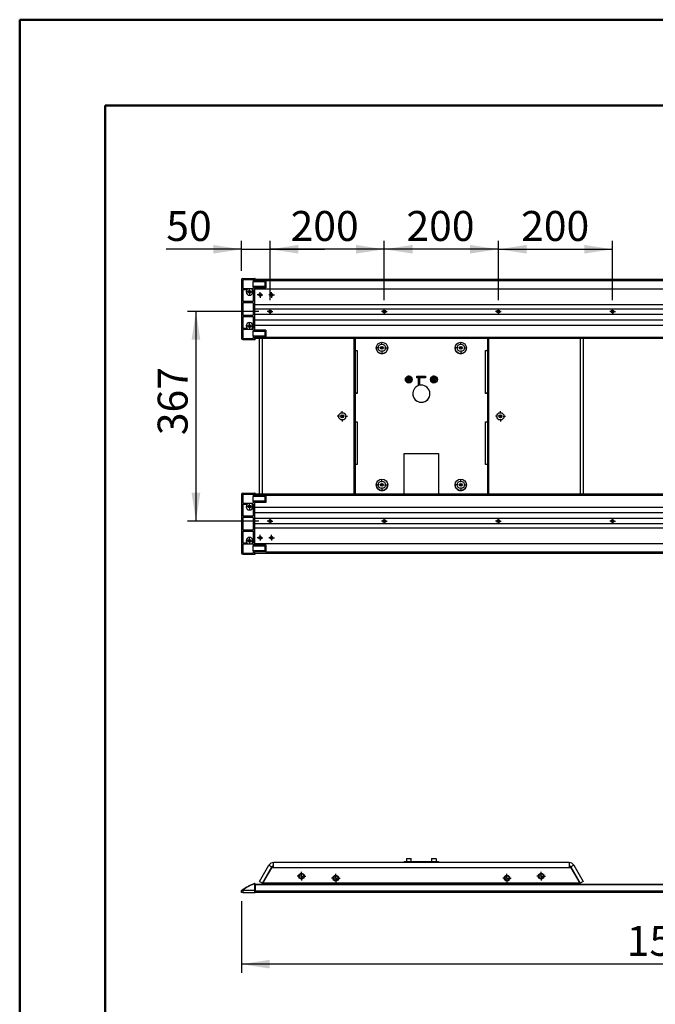
# Model space of a CAD drawing. Units: millimetres. Extents: x 0 to 297, y 0 to 210.
# Drawn here: x 0 to 74, y 95 to 210 of the extents above; entities that cross this region are included whole.
import ezdxf

# ---------------------------------------------------------------- set-up
doc = ezdxf.new("R2010")
doc.units = ezdxf.units.MM
doc.linetypes.add('SLD-Solid', pattern=[0])
doc.layers.add('DEFAULT', color=179, linetype='SLD-Solid')
doc.styles.add('SLDTEXTSTYLE2', font='GOTHIC.TTF', dxfattribs={"width": 0.913})
doc.dimstyles.new('SLDDIMSTYLE0', dxfattribs={"dimtxt": 3.5, "dimasz": 3.302, "dimexe": 0, "dimexo": 0.0625, "dimgap": 0.875, "dimtad": 1, "dimdec": 0, "dimlfac": 15, "dimrnd": 1e-09, "dimzin": 12, "dimdsep": 46, "dimtxsty": 'SLDTEXTSTYLE2', "dimsah": 1, "dimcen": 0.09, "dimadec": 0, "dimazin": 3, "dimtfac": 1, "dimtdec": 0, "dimtofl": 0, "dimtmove": 0, "dimatfit": 3, "dimfxl": 0, "dimfrac": 2, "dimtolj": 1, "dimtzin": 12, "dimarcsym": 0})
doc.dimstyles.new('SLDDIMSTYLE1', dxfattribs={"dimtxt": 3.5, "dimasz": 3.302, "dimexe": 0, "dimexo": 0.0625, "dimgap": 0.875, "dimtad": 1, "dimdec": 0, "dimlfac": 15, "dimrnd": 1e-09, "dimzin": 12, "dimdsep": 46, "dimtxsty": 'SLDTEXTSTYLE2', "dimsah": 1, "dimcen": 0.09, "dimadec": 0, "dimazin": 3, "dimtfac": 1, "dimtdec": 0, "dimtmove": 0, "dimatfit": 0, "dimfxl": 0, "dimfrac": 2, "dimtolj": 1, "dimtzin": 12, "dimarcsym": 0})

# ---------------------------------------------------------------- blocks, each defined once
blk = doc.blocks.new('_D_4')
at = {"layer": 'DEFAULT'}
for p, q in [((25.91, 107.11), (25.91, 98.75)), ((125.91, 107.11), (125.91, 98.75)), ((125.91, 99.75), (25.91, 99.75))]:
    blk.add_line(p, q, dxfattribs=at)
for points in [[(25.91, 99.75), (29.21, 99.24), (29.21, 100.26)], [(125.91, 99.75), (122.61, 100.26), (122.61, 99.24)]]:
    blk.add_solid(points, dxfattribs=at)
at = {"layer": 'DEFAULT', "insert": (70.91, 104.22), "char_height": 3.5, "attachment_point": 1, "style": 'SLDTEXTSTYLE2'}
blk.add_mtext('1500', dxfattribs=at)
blk = doc.blocks.new('SW_CENTERMARKSYMBOL_40')
at = {"layer": 'DEFAULT', "color": 0}
for p, q in [((-0.33, 0), (-0.5, 0)), ((0, 0), (-0.17, 0)), ((0, 0.33), (0, 0.5)), ((0, 0), (0, 0.17)), ((0, 0), (0, -0.17)), ((0, 0), (0.17, 0)), ((0.33, 0), (0.5, 0)), ((0, -0.33), (0, -0.5))]:
    blk.add_line(p, q, dxfattribs=at)
blk = doc.blocks.new('SW_CENTERMARKSYMBOL_41')
at = {"layer": 'DEFAULT', "color": 0}
for p, q in [((-0.33, 0), (-0.5, 0)), ((0, 0), (-0.17, 0)), ((0, 0.33), (0, 0.5)), ((0, 0), (0, 0.17)), ((0, 0), (0, -0.17)), ((0, 0), (0.17, 0)), ((0.33, 0), (0.5, 0)), ((0, -0.33), (0, -0.5))]:
    blk.add_line(p, q, dxfattribs=at)
blk = doc.blocks.new('SW_CENTERMARKSYMBOL_42')
at = {"layer": 'DEFAULT', "color": 0}
for p, q in [((-0.33, 0), (-0.5, 0)), ((0, 0), (-0.17, 0)), ((0, 0.33), (0, 0.5)), ((0, 0), (0, 0.17)), ((0, 0), (0, -0.17)), ((0, 0), (0.17, 0)), ((0.33, 0), (0.5, 0)), ((0, -0.33), (0, -0.5))]:
    blk.add_line(p, q, dxfattribs=at)
blk = doc.blocks.new('SW_CENTERMARKSYMBOL_43')
at = {"layer": 'DEFAULT', "color": 0}
for p, q in [((-0.33, 0), (-0.5, 0)), ((0, 0), (-0.17, 0)), ((0, 0.33), (0, 0.5)), ((0, 0), (0, 0.17)), ((0, 0), (0, -0.17)), ((0, 0), (0.17, 0)), ((0.33, 0), (0.5, 0)), ((0, -0.33), (0, -0.5))]:
    blk.add_line(p, q, dxfattribs=at)
blk = doc.blocks.new('_D_8')
at = {"layer": 'DEFAULT'}
for p, q in [((25.91, 180.67), (25.91, 184.2)), ((29.25, 177.27), (29.25, 184.2)), ((25.91, 183.2), (17.12, 183.2)), ((25.91, 183.2), (29.25, 183.2)), ((29.25, 183.2), (35.6, 183.2))]:
    blk.add_line(p, q, dxfattribs=at)
for points in [[(25.91, 183.2), (22.61, 183.71), (22.61, 182.7)], [(29.25, 183.2), (32.55, 182.7), (32.55, 183.71)]]:
    blk.add_solid(points, dxfattribs=at)
at = {"layer": 'DEFAULT', "insert": (17.12, 187.67), "char_height": 3.5, "attachment_point": 1, "style": 'SLDTEXTSTYLE2'}
blk.add_mtext('50', dxfattribs=at)
blk = doc.blocks.new('_D_9')
at = {"layer": 'DEFAULT'}
for p, q in [((29.25, 177.27), (29.25, 184.2)), ((42.58, 177.27), (42.58, 184.2)), ((42.58, 183.2), (29.25, 183.2))]:
    blk.add_line(p, q, dxfattribs=at)
for points in [[(29.25, 183.2), (32.55, 182.7), (32.55, 183.71)], [(42.58, 183.2), (39.28, 183.71), (39.28, 182.7)]]:
    blk.add_solid(points, dxfattribs=at)
at = {"layer": 'DEFAULT', "insert": (31.64, 187.67), "char_height": 3.5, "attachment_point": 1, "style": 'SLDTEXTSTYLE2'}
blk.add_mtext('200', dxfattribs=at)
blk = doc.blocks.new('_D_10')
at = {"layer": 'DEFAULT'}
for p, q in [((42.58, 177.27), (42.58, 184.2)), ((55.91, 177.27), (55.91, 184.2)), ((55.91, 183.2), (42.58, 183.2))]:
    blk.add_line(p, q, dxfattribs=at)
for points in [[(42.58, 183.2), (45.88, 182.7), (45.88, 183.71)], [(55.91, 183.2), (52.61, 183.71), (52.61, 182.7)]]:
    blk.add_solid(points, dxfattribs=at)
at = {"layer": 'DEFAULT', "insert": (45.17, 187.67), "char_height": 3.5, "attachment_point": 1, "style": 'SLDTEXTSTYLE2'}
blk.add_mtext('200', dxfattribs=at)
blk = doc.blocks.new('_D_13')
at = {"layer": 'DEFAULT'}
for p, q in [((55.91, 177.27), (55.91, 184.2)), ((69.25, 177.27), (69.25, 184.2)), ((55.91, 183.2), (69.25, 183.2))]:
    blk.add_line(p, q, dxfattribs=at)
for points in [[(55.91, 183.2), (59.21, 182.7), (59.21, 183.71)], [(69.25, 183.2), (65.94, 183.71), (65.94, 182.7)]]:
    blk.add_solid(points, dxfattribs=at)
at = {"layer": 'DEFAULT', "insert": (58.57, 187.67), "char_height": 3.5, "attachment_point": 1, "style": 'SLDTEXTSTYLE2'}
blk.add_mtext('200', dxfattribs=at)
blk = doc.blocks.new('_D_14')
at = {"layer": 'DEFAULT'}
for p, q in [((27.91, 175.93), (19.58, 175.93)), ((20.58, 175.93), (20.58, 151.47)), ((27.91, 151.47), (19.58, 151.47))]:
    blk.add_line(p, q, dxfattribs=at)
for points in [[(20.58, 175.93), (20.07, 172.63), (21.09, 172.63)], [(20.58, 151.47), (21.09, 154.77), (20.07, 154.77)]]:
    blk.add_solid(points, dxfattribs=at)
at = {"layer": 'DEFAULT', "insert": (16.11, 161.5), "char_height": 3.5, "attachment_point": 1, "rotation": 90, "style": 'SLDTEXTSTYLE2'}
blk.add_mtext('367', dxfattribs=at)
blk = doc.blocks.new('SW_CENTERMARKSYMBOL_44')
at = {"layer": 'DEFAULT', "color": 0}
for p, q in [((-0.33, 0), (-0.59, 0)), ((0, 0), (-0.17, 0)), ((0, 0.33), (0, 0.59)), ((0, 0), (0, 0.17)), ((0, 0), (0, -0.17)), ((0, 0), (0.17, 0)), ((0.33, 0), (0.59, 0)), ((0, -0.33), (0, -0.59))]:
    blk.add_line(p, q, dxfattribs=at)
blk = doc.blocks.new('SW_CENTERMARKSYMBOL_45')
at = {"layer": 'DEFAULT', "color": 0}
for p, q in [((-0.17, 0), (-0.33, 0)), ((0, 0), (-0.17, 0)), ((0, 0.17), (0, 0.33)), ((0, 0), (0, 0.17)), ((0, 0), (0, -0.17)), ((0, 0), (0.17, 0)), ((0.17, 0), (0.33, 0)), ((0, -0.17), (0, -0.33))]:
    blk.add_line(p, q, dxfattribs=at)
blk = doc.blocks.new('SW_CENTERMARKSYMBOL_50')
at = {"layer": 'DEFAULT', "color": 0}
for p, q in [((-0.17, 0), (-0.33, 0)), ((0, 0), (-0.17, 0)), ((0, 0.17), (0, 0.33)), ((0, 0), (0, 0.17)), ((0, 0), (0, -0.17)), ((0, 0), (0.17, 0)), ((0.17, 0), (0.33, 0)), ((0, -0.17), (0, -0.33))]:
    blk.add_line(p, q, dxfattribs=at)
blk = doc.blocks.new('SW_CENTERMARKSYMBOL_51')
at = {"layer": 'DEFAULT', "color": 0}
for p, q in [((-0.17, 0), (-0.33, 0)), ((0, 0), (-0.17, 0)), ((0, 0.17), (0, 0.33)), ((0, 0), (0, 0.17)), ((0, 0), (0, -0.17)), ((0, 0), (0.17, 0)), ((0.17, 0), (0.33, 0)), ((0, -0.17), (0, -0.33))]:
    blk.add_line(p, q, dxfattribs=at)
blk = doc.blocks.new('SW_CENTERMARKSYMBOL_52')
at = {"layer": 'DEFAULT', "color": 0}
for p, q in [((-0.17, 0), (-0.33, 0)), ((0, 0), (-0.17, 0)), ((0, 0.17), (0, 0.33)), ((0, 0), (0, 0.17)), ((0, 0), (0, -0.17)), ((0, 0), (0.17, 0)), ((0.17, 0), (0.33, 0)), ((0, -0.17), (0, -0.33))]:
    blk.add_line(p, q, dxfattribs=at)
blk = doc.blocks.new('SW_CENTERMARKSYMBOL_53')
at = {"layer": 'DEFAULT', "color": 0}
for p, q in [((-0.17, 0), (-0.33, 0)), ((0, 0), (-0.17, 0)), ((0, 0.17), (0, 0.33)), ((0, 0), (0, 0.17)), ((0, 0), (0, -0.17)), ((0, 0), (0.17, 0)), ((0.17, 0), (0.33, 0)), ((0, -0.17), (0, -0.33))]:
    blk.add_line(p, q, dxfattribs=at)
blk = doc.blocks.new('SW_CENTERMARKSYMBOL_56')
at = {"layer": 'DEFAULT', "color": 0}
for p, q in [((-0.17, 0), (-0.33, 0)), ((0, 0), (-0.17, 0)), ((0, 0.17), (0, 0.33)), ((0, 0), (0, 0.17)), ((0, 0), (0, -0.17)), ((0, 0), (0.17, 0)), ((0.17, 0), (0.33, 0)), ((0, -0.17), (0, -0.33))]:
    blk.add_line(p, q, dxfattribs=at)
blk = doc.blocks.new('SW_CENTERMARKSYMBOL_57')
at = {"layer": 'DEFAULT', "color": 0}
for p, q in [((-0.33, 0), (-0.59, 0)), ((0, 0), (-0.17, 0)), ((0, 0.33), (0, 0.59)), ((0, 0), (0, 0.17)), ((0, 0), (0, -0.17)), ((0, 0), (0.17, 0)), ((0.33, 0), (0.59, 0)), ((0, -0.33), (0, -0.59))]:
    blk.add_line(p, q, dxfattribs=at)
blk = doc.blocks.new('SW_CENTERMARKSYMBOL_62')
at = {"layer": 'DEFAULT', "color": 0}
for p, q in [((-0.17, 0), (-0.33, 0)), ((0, 0), (-0.17, 0)), ((0, 0.17), (0, 0.33)), ((0, 0), (0, 0.17)), ((0, 0), (0, -0.17)), ((0, 0), (0.17, 0)), ((0.17, 0), (0.33, 0)), ((0, -0.17), (0, -0.33))]:
    blk.add_line(p, q, dxfattribs=at)
blk = doc.blocks.new('SW_CENTERMARKSYMBOL_63')
at = {"layer": 'DEFAULT', "color": 0}
for p, q in [((-0.17, 0), (-0.33, 0)), ((0, 0), (-0.17, 0)), ((0, 0.17), (0, 0.33)), ((0, 0), (0, 0.17)), ((0, 0), (0, -0.17)), ((0, 0), (0.17, 0)), ((0.17, 0), (0.33, 0)), ((0, -0.17), (0, -0.33))]:
    blk.add_line(p, q, dxfattribs=at)
blk = doc.blocks.new('SW_CENTERMARKSYMBOL_64')
at = {"layer": 'DEFAULT', "color": 0}
for p, q in [((-0.17, 0), (-0.33, 0)), ((0, 0), (-0.17, 0)), ((0, 0.17), (0, 0.33)), ((0, 0), (0, 0.17)), ((0, 0), (0, -0.17)), ((0, 0), (0.17, 0)), ((0.17, 0), (0.33, 0)), ((0, -0.17), (0, -0.33))]:
    blk.add_line(p, q, dxfattribs=at)
blk = doc.blocks.new('SW_CENTERMARKSYMBOL_65')
at = {"layer": 'DEFAULT', "color": 0}
for p, q in [((-0.17, 0), (-0.33, 0)), ((0, 0), (-0.17, 0)), ((0, 0.17), (0, 0.33)), ((0, 0), (0, 0.17)), ((0, 0), (0, -0.17)), ((0, 0), (0.17, 0)), ((0.17, 0), (0.33, 0)), ((0, -0.17), (0, -0.33))]:
    blk.add_line(p, q, dxfattribs=at)
blk = doc.blocks.new('SW_CENTERMARKSYMBOL_66')
at = {"layer": 'DEFAULT', "color": 0}
for p, q in [((-0.17, 0), (-0.33, 0)), ((0, 0), (-0.17, 0)), ((0, 0.17), (0, 0.33)), ((0, 0), (0, 0.17)), ((0, 0), (0, -0.17)), ((0, 0), (0.17, 0)), ((0.17, 0), (0.33, 0)), ((0, -0.17), (0, -0.33))]:
    blk.add_line(p, q, dxfattribs=at)
blk = doc.blocks.new('SW_CENTERMARKSYMBOL_67')
at = {"layer": 'DEFAULT', "color": 0}
for p, q in [((-0.17, 0), (-0.33, 0)), ((0, 0), (-0.17, 0)), ((0, 0.17), (0, 0.33)), ((0, 0), (0, 0.17)), ((0, 0), (0, -0.17)), ((0, 0), (0.17, 0)), ((0.17, 0), (0.33, 0)), ((0, -0.17), (0, -0.33))]:
    blk.add_line(p, q, dxfattribs=at)
blk = doc.blocks.new('SW_CENTERMARKSYMBOL_68')
at = {"layer": 'DEFAULT', "color": 0}
for p, q in [((-0.17, 0), (-0.33, 0)), ((0, 0), (-0.17, 0)), ((0, 0.17), (0, 0.33)), ((0, 0), (0, 0.17)), ((0, 0), (0, -0.17)), ((0, 0), (0.17, 0)), ((0.17, 0), (0.33, 0)), ((0, -0.17), (0, -0.33))]:
    blk.add_line(p, q, dxfattribs=at)
blk = doc.blocks.new('SW_CENTERMARKSYMBOL_72')
at = {"layer": 'DEFAULT', "color": 0}
for p, q in [((-0.33, 0), (-0.59, 0)), ((0, 0), (-0.17, 0)), ((0, 0.33), (0, 0.59)), ((0, 0), (0, 0.17)), ((0, 0), (0, -0.17)), ((0, 0), (0.17, 0)), ((0.33, 0), (0.59, 0)), ((0, -0.33), (0, -0.59))]:
    blk.add_line(p, q, dxfattribs=at)
blk = doc.blocks.new('SW_CENTERMARKSYMBOL_73')
at = {"layer": 'DEFAULT', "color": 0}
for p, q in [((-0.33, 0), (-0.45, 0)), ((0, 0), (-0.17, 0)), ((0, 0.33), (0, 0.45)), ((0, 0), (0, 0.17)), ((0, 0), (0, -0.17)), ((0, 0), (0.17, 0)), ((0.33, 0), (0.45, 0)), ((0, -0.33), (0, -0.45))]:
    blk.add_line(p, q, dxfattribs=at)
blk = doc.blocks.new('SW_CENTERMARKSYMBOL_74')
at = {"layer": 'DEFAULT', "color": 0}
for p, q in [((-0.33, 0), (-0.45, 0)), ((0, 0), (-0.17, 0)), ((0, 0.33), (0, 0.45)), ((0, 0), (0, 0.17)), ((0, 0), (0, -0.17)), ((0, 0), (0.17, 0)), ((0.33, 0), (0.45, 0)), ((0, -0.33), (0, -0.45))]:
    blk.add_line(p, q, dxfattribs=at)
blk = doc.blocks.new('SW_CENTERMARKSYMBOL_76')
at = {"layer": 'DEFAULT', "color": 0}
for p, q in [((-0.17, 0), (-0.33, 0)), ((0, 0), (-0.17, 0)), ((0, 0.17), (0, 0.33)), ((0, 0), (0, 0.17)), ((0, 0), (0, -0.17)), ((0, 0), (0.17, 0)), ((0.17, 0), (0.33, 0)), ((0, -0.17), (0, -0.33))]:
    blk.add_line(p, q, dxfattribs=at)
blk = doc.blocks.new('SW_CENTERMARKSYMBOL_79')
at = {"layer": 'DEFAULT', "color": 0}
for p, q in [((-0.33, 0), (-0.59, 0)), ((0, 0), (-0.17, 0)), ((0, 0.33), (0, 0.59)), ((0, 0), (0, 0.17)), ((0, 0), (0, -0.17)), ((0, 0), (0.17, 0)), ((0.33, 0), (0.59, 0)), ((0, -0.33), (0, -0.59))]:
    blk.add_line(p, q, dxfattribs=at)
blk = doc.blocks.new('SW_CENTERMARKSYMBOL_80')
at = {"layer": 'DEFAULT', "color": 0}
for p, q in [((-0.33, 0), (-0.59, 0)), ((0, 0), (-0.17, 0)), ((0, 0.33), (0, 0.59)), ((0, 0), (0, 0.17)), ((0, 0), (0, -0.17)), ((0, 0), (0.17, 0)), ((0.33, 0), (0.59, 0)), ((0, -0.33), (0, -0.59))]:
    blk.add_line(p, q, dxfattribs=at)
blk = doc.blocks.new('SW_CENTERMARKSYMBOL_81')
at = {"layer": 'DEFAULT', "color": 0}
for p, q in [((-0.17, 0), (-0.33, 0)), ((0, 0), (-0.17, 0)), ((0, 0.17), (0, 0.33)), ((0, 0), (0, 0.17)), ((0, 0), (0, -0.17)), ((0, 0), (0.17, 0)), ((0.17, 0), (0.33, 0)), ((0, -0.17), (0, -0.33))]:
    blk.add_line(p, q, dxfattribs=at)
blk = doc.blocks.new('SW_CENTERMARKSYMBOL_82')
at = {"layer": 'DEFAULT', "color": 0}
for p, q in [((-0.17, 0), (-0.33, 0)), ((0, 0), (-0.17, 0)), ((0, 0.17), (0, 0.33)), ((0, 0), (0, 0.17)), ((0, 0), (0, -0.17)), ((0, 0), (0.17, 0)), ((0.17, 0), (0.33, 0)), ((0, -0.17), (0, -0.33))]:
    blk.add_line(p, q, dxfattribs=at)
blk = doc.blocks.new('SW_CENTERMARKSYMBOL_83')
at = {"layer": 'DEFAULT', "color": 0}
for p, q in [((-0.33, 0), (-0.59, 0)), ((0, 0), (-0.17, 0)), ((0, 0.33), (0, 0.59)), ((0, 0), (0, 0.17)), ((0, 0), (0, -0.17)), ((0, 0), (0.17, 0)), ((0.33, 0), (0.59, 0)), ((0, -0.33), (0, -0.59))]:
    blk.add_line(p, q, dxfattribs=at)

msp = doc.modelspace()

# ---------------------------------------------------------------- linework, layer by layer
at = {"color": 7, "linetype": 'SLD-Solid', "lineweight": 50}
for p, q in [((-0.008281, 0.000046), (-0.008281, 210.000046)), ((-0.008281, 210.000046), (296.991719, 210.000046)), ((9.991719, 10.144022), (9.991719, 200.000046)), ((9.991719, 200.000046), (286.99213, 200.000046))]:
    msp.add_line(p, q, dxfattribs=at)
at = {"color": 7, "linetype": 'SLD-Solid', "lineweight": 25}
for p, q in [((25.912604, 179.666898), (25.912604, 172.800232)), ((26.045936, 179.800232), (27.479272, 179.800232)), ((26.045936, 179.666898), (27.279271, 179.666898)), ((26.045936, 179.666898), (26.045936, 178.633565)), ((27.279271, 179.666898), (27.279271, 179.400232)), ((28.612603, 179.400232), (27.279271, 179.400232)), ((27.279271, 178.852356), (27.279271, 179.400232)), ((27.412603, 179.706898), (27.412603, 179.533565)), ((27.479272, 179.706898), (27.412603, 179.706898)), ((27.412603, 179.700232), (124.412605, 179.700232)), ((27.412603, 179.666898), (27.412603, 179.566898)), ((28.745939, 179.533565), (27.412603, 179.533565)), ((27.512603, 179.766898), (27.512603, 179.740232)), ((27.512603, 179.740232), (27.512603, 179.700232)), ((28.612603, 179.400232), (28.612603, 178.833565)), ((123.079269, 179.533565), (28.745939, 179.533565)), ((28.745939, 179.533565), (28.745939, 178.700232)), ((26.045936, 178.633565), (27.279271, 178.633565)), ((26.045936, 178.500232), (26.045936, 177.100232)), ((26.045936, 178.500232), (26.547795, 178.500232)), ((27.14408, 178.500232), (27.279271, 178.500232)), ((28.612603, 178.852356), (27.279271, 178.852356)), ((27.279271, 178.833565), (27.279271, 178.852356)), ((28.612603, 178.833565), (27.279271, 178.833565)), ((27.279271, 178.833565), (27.279271, 178.633565)), ((27.279271, 178.500232), (27.279271, 177.100232)), ((28.745939, 178.700232), (27.412603, 178.700232)), ((27.412603, 178.700232), (27.412603, 173.766898)), ((27.412603, 178.566898), (124.412605, 178.566898)), ((27.412603, 178.533565), (27.412603, 176.733565)), ((27.279271, 177.100232), (26.045936, 177.100232)), ((27.279271, 176.966898), (26.045936, 176.966898)), ((26.045936, 176.966898), (26.045936, 175.500232)), ((27.279271, 176.966898), (27.279271, 175.500232)), ((124.412605, 176.700232), (27.412603, 176.700232)), ((27.412603, 176.266898), (124.412605, 176.266898)), ((27.412603, 176.233565), (27.412603, 175.633565)), ((29.100678, 176.015278), (29.391199, 176.015278)), ((29.145937, 176.066898), (29.345939, 176.066898)), ((42.47927, 176.066898), (42.679271, 176.066898)), ((55.812604, 176.066898), (56.012604, 176.066898)), ((69.145937, 176.066898), (69.345937, 176.066898)), ((26.045936, 175.500232), (27.279271, 175.500232)), ((26.045936, 175.366898), (27.279271, 175.366898)), ((26.045936, 175.366898), (26.045936, 173.966898)), ((27.279271, 175.366898), (27.279271, 173.966898)), ((124.412605, 175.600232), (27.412603, 175.600232)), ((27.412603, 174.966898), (124.412605, 174.966898)), ((27.412603, 174.933565), (27.412603, 174.333565)), ((29.345939, 175.800232), (29.145937, 175.800232)), ((42.679271, 175.800232), (42.47927, 175.800232)), ((56.012604, 175.800232), (55.812604, 175.800232)), ((69.345937, 175.800232), (69.145937, 175.800232)), ((26.547795, 173.966898), (26.045936, 173.966898)), ((27.279271, 173.833565), (26.045936, 173.833565)), ((26.045936, 173.833565), (26.045936, 172.800232)), ((27.279271, 173.966898), (27.14408, 173.966898)), ((27.279271, 173.833565), (27.279271, 173.633565)), ((28.612603, 173.633565), (27.279271, 173.633565)), ((27.279271, 173.614774), (27.279271, 173.633565)), ((28.612603, 173.614774), (27.279271, 173.614774)), ((27.279271, 173.066898), (27.279271, 173.614774)), ((124.412605, 174.300232), (27.412603, 174.300232)), ((28.745939, 173.766898), (27.412603, 173.766898)), ((28.612603, 173.633565), (28.612603, 173.066898)), ((28.745939, 173.766898), (28.745939, 172.933565)), ((26.045936, 172.800232), (27.279271, 172.800232)), ((26.045936, 172.666898), (27.479272, 172.666898)), ((27.279271, 173.066898), (27.279271, 172.800232)), ((28.612603, 173.066898), (27.279271, 173.066898)), ((28.745939, 172.933565), (27.412603, 172.933565)), ((27.412603, 172.933565), (27.412603, 172.760232)), ((27.412603, 172.900232), (27.412603, 172.800232)), ((124.412605, 172.766898), (27.412603, 172.766898)), ((27.412603, 172.760232), (27.479272, 172.760232)), ((27.512603, 172.766898), (27.512603, 172.726898)), ((27.512603, 172.726898), (27.512603, 172.700232)), ((28.006209, 154.633565), (28.006209, 172.766898)), ((28.352619, 154.633565), (28.352619, 172.766898)), ((28.745939, 172.933565), (123.079269, 172.933565)), ((39.069272, 154.633565), (39.069272, 172.766898)), ((39.202604, 154.633565), (39.202604, 172.766898)), ((54.622604, 172.766898), (54.622604, 154.633565)), ((54.755937, 172.766898), (54.755937, 154.633565)), ((65.472587, 172.766898), (65.472587, 154.633565)), ((65.818997, 172.766898), (65.818997, 154.633565)), ((39.245936, 171.3735), (39.402605, 171.3735)), ((39.402605, 171.3735), (39.402605, 166.38036)), ((54.422604, 171.3735), (54.579271, 171.3735)), ((54.422604, 166.38036), (54.422604, 171.3735)), ((46.379271, 168.405452), (47.37927, 168.405452)), ((46.379271, 168.205726), (46.379271, 168.405452)), ((46.592604, 168.212709), (46.379271, 168.212709)), ((46.592604, 168.205726), (46.379271, 168.205726)), ((46.579271, 168.405452), (46.579271, 168.212709)), ((46.592604, 168.205726), (46.592604, 168.212709)), ((46.592604, 167.287738), (46.592604, 168.205726)), ((46.712604, 168.205726), (46.712604, 168.212709)), ((47.37927, 168.212709), (46.712604, 168.212709)), ((47.37927, 168.205726), (46.712604, 168.205726)), ((46.712604, 168.205726), (46.712604, 167.320073)), ((46.77927, 168.366898), (46.784966, 168.405452)), ((46.77927, 168.212709), (46.77927, 168.366898)), ((47.040241, 168.405452), (47.045937, 168.366898)), ((47.045937, 168.366898), (47.045937, 168.212709)), ((47.245937, 168.212709), (47.245937, 168.405452)), ((47.37927, 168.405452), (47.37927, 168.205726)), ((45.69477, 167.700231), (45.197105, 167.700231)), ((46.592604, 167.70912), (46.712604, 167.789121)), ((48.628103, 167.700231), (48.130438, 167.700231)), ((39.402605, 166.387342), (39.245936, 166.387342)), ((39.402605, 166.38036), (39.245936, 166.38036)), ((54.579271, 166.387342), (54.422604, 166.387342)), ((54.579271, 166.38036), (54.422604, 166.38036)), ((39.245936, 163.051601), (39.402605, 163.051601)), ((39.402605, 163.051601), (39.402605, 158.05846)), ((54.422604, 163.051601), (54.579271, 163.051601)), ((54.422604, 158.05846), (54.422604, 163.051601)), ((44.912604, 154.633565), (44.912604, 159.367022)), ((44.912604, 159.367022), (48.912604, 159.367022)), ((48.912604, 159.367022), (48.912604, 154.633565)), ((39.402605, 158.065442), (39.245936, 158.065442)), ((39.402605, 158.05846), (39.245936, 158.05846)), ((54.579271, 158.065442), (54.422604, 158.065442)), ((54.579271, 158.05846), (54.422604, 158.05846)), ((25.912604, 154.600232), (25.912604, 147.733564)), ((26.045936, 154.733566), (27.479272, 154.733566)), ((26.045936, 154.600232), (27.279271, 154.600232)), ((26.045936, 154.600232), (26.045936, 153.566898)), ((27.279271, 154.600232), (27.279271, 154.333565)), ((28.612603, 154.333565), (27.279271, 154.333565)), ((27.279271, 153.785689), (27.279271, 154.333565)), ((27.412603, 154.640231), (27.412603, 154.466899)), ((27.479272, 154.640231), (27.412603, 154.640231)), ((27.412603, 154.633565), (124.412605, 154.633565)), ((27.412603, 154.500231), (27.412603, 154.600232)), ((28.745939, 154.466899), (27.412603, 154.466899)), ((27.512603, 154.700231), (27.512603, 154.673566)), ((27.512603, 154.673566), (27.512603, 154.633565)), ((28.612603, 154.333565), (28.612603, 153.766898)), ((123.079269, 154.466899), (28.745939, 154.466899)), ((28.745939, 154.466899), (28.745939, 153.633566)), ((26.045936, 153.566898), (27.279271, 153.566898)), ((26.045936, 153.433565), (26.045936, 152.033565)), ((26.045936, 153.433565), (26.547795, 153.433565)), ((27.14408, 153.433565), (27.279271, 153.433565)), ((28.612603, 153.785689), (27.279271, 153.785689)), ((27.279271, 153.766898), (27.279271, 153.785689)), ((28.612603, 153.766898), (27.279271, 153.766898)), ((27.279271, 153.766898), (27.279271, 153.566898)), ((27.279271, 153.433565), (27.279271, 152.033565)), ((28.745939, 153.633566), (27.412603, 153.633566)), ((27.412603, 153.633566), (27.412603, 148.700233)), ((27.412603, 153.100232), (124.412605, 153.100232)), ((27.412603, 152.466898), (27.412603, 153.066899)), ((27.279271, 152.033565), (26.045936, 152.033565)), ((27.279271, 151.900231), (26.045936, 151.900231)), ((26.045936, 151.900231), (26.045936, 150.433565)), ((27.279271, 151.900231), (27.279271, 150.433565)), ((124.412605, 152.433566), (27.412603, 152.433566)), ((27.412603, 151.800232), (124.412605, 151.800232)), ((27.412603, 151.166899), (27.412603, 151.766898)), ((124.412605, 151.133564), (27.412603, 151.133564)), ((27.412603, 150.700233), (124.412605, 150.700233)), ((27.412603, 148.866899), (27.412603, 150.666898)), ((29.100678, 151.385185), (29.391199, 151.385185)), ((29.145937, 151.600231), (29.345939, 151.600231)), ((29.345939, 151.333566), (29.145937, 151.333566)), ((42.47927, 151.600231), (42.679271, 151.600231)), ((42.679271, 151.333566), (42.47927, 151.333566)), ((55.812604, 151.600231), (56.012604, 151.600231)), ((56.012604, 151.333566), (55.812604, 151.333566)), ((69.145937, 151.600231), (69.345937, 151.600231)), ((69.345937, 151.333566), (69.145937, 151.333566)), ((26.045936, 150.433565), (27.279271, 150.433565)), ((26.045936, 150.300232), (27.279271, 150.300232)), ((26.045936, 150.300232), (26.045936, 148.900232)), ((27.279271, 150.300232), (27.279271, 148.900232)), ((26.547795, 148.900232), (26.045936, 148.900232)), ((27.279271, 148.766898), (26.045936, 148.766898)), ((26.045936, 148.766898), (26.045936, 147.733564)), ((27.279271, 148.900232), (27.14408, 148.900232)), ((27.279271, 148.766898), (27.279271, 148.566899)), ((28.612603, 148.566899), (27.279271, 148.566899)), ((27.279271, 148.548108), (27.279271, 148.566899)), ((28.612603, 148.548108), (27.279271, 148.548108)), ((27.279271, 148.000232), (27.279271, 148.548108)), ((124.412605, 148.833564), (27.412603, 148.833564)), ((28.745939, 148.700233), (27.412603, 148.700233)), ((28.612603, 148.566899), (28.612603, 148.000232)), ((28.745939, 148.700233), (28.745939, 147.866898)), ((26.045936, 147.733564), (27.279271, 147.733564)), ((26.045936, 147.600231), (27.479272, 147.600231)), ((27.279271, 148.000232), (27.279271, 147.733564)), ((28.612603, 148.000232), (27.279271, 148.000232)), ((28.745939, 147.866898), (27.412603, 147.866898)), ((27.412603, 147.866898), (27.412603, 147.693566)), ((27.412603, 147.733564), (27.412603, 147.833565)), ((124.412605, 147.700232), (27.412603, 147.700232)), ((27.412603, 147.693566), (27.479272, 147.693566)), ((27.512603, 147.700232), (27.512603, 147.660231)), ((27.512603, 147.660231), (27.512603, 147.633566)), ((28.745939, 147.866898), (123.079269, 147.866898)), ((29.631576, 111.003839), (29.631576, 111.603839)), ((64.19363, 111.603839), (29.631576, 111.603839)), ((44.912604, 111.737172), (44.912604, 111.603839)), ((44.912604, 111.737172), (46.912604, 111.737172)), ((45.162603, 112.037172), (45.162603, 111.737172)), ((45.195936, 112.070506), (45.695938, 112.070506)), ((45.729271, 111.737172), (45.729271, 112.037172)), ((46.912604, 111.737172), (48.912604, 111.737172)), ((46.912604, 111.737172), (46.912604, 111.603839)), ((48.095937, 112.037172), (48.095937, 111.737172)), ((48.12927, 112.070506), (48.629271, 112.070506)), ((48.662604, 111.737172), (48.662604, 112.037172)), ((48.912604, 111.737172), (48.912604, 111.603839)), ((64.19363, 111.603839), (64.19363, 111.003839)), ((28.006209, 109.38862), (29.111963, 111.303839)), ((28.352619, 109.18862), (29.458373, 111.103839)), ((29.400771, 111.003839), (28.36154, 109.203839)), ((29.111963, 111.303839), (29.458373, 111.103839)), ((29.631576, 111.003839), (29.400771, 111.003839)), ((64.19363, 111.003839), (29.631576, 111.003839)), ((64.424436, 111.003839), (64.19363, 111.003839)), ((64.713245, 111.303839), (64.366835, 111.103839)), ((64.366835, 111.103839), (65.472587, 109.18862)), ((65.463667, 109.203839), (64.424436, 111.003839)), ((64.713245, 111.303839), (65.818997, 109.38862)), ((28.006209, 109.38862), (28.352619, 109.18862)), ((28.402123, 109.203839), (28.314759, 109.052522)), ((65.463667, 109.203839), (28.36154, 109.203839)), ((30.079271, 109.203839), (30.079271, 109.052522)), ((37.645937, 109.203839), (37.645937, 109.052522)), ((39.245936, 109.203839), (39.245936, 109.052522)), ((54.579271, 109.203839), (54.579271, 109.052522)), ((56.17927, 109.203839), (56.17927, 109.052522)), ((63.745937, 109.203839), (63.745937, 109.052522)), ((65.423086, 109.203839), (65.510449, 109.052522)), ((65.818997, 109.38862), (65.472587, 109.18862)), ((25.912604, 108.105856), (25.912604, 108.342925)), ((26.045936, 108.105856), (25.912604, 108.105856)), ((26.046893, 108.342746), (26.045936, 108.342743)), ((26.045936, 108.342743), (26.045936, 108.105856)), ((26.045936, 108.105856), (27.479272, 108.105856)), ((26.046893, 108.342746), (26.046893, 108.369231)), ((26.046893, 108.369231), (27.479272, 108.369231)), ((27.479272, 108.342746), (26.046893, 108.342746)), ((27.360691, 109.135706), (27.36925, 109.138405)), ((27.426836, 109.138405), (27.423415, 109.137278)), ((27.479272, 109.138405), (27.426836, 109.138405)), ((27.465229, 109.152522), (27.479272, 109.152522)), ((27.479272, 109.138405), (27.479272, 109.152522)), ((27.479272, 108.369231), (27.479272, 109.138405)), ((27.479272, 108.342746), (27.479272, 108.369231)), ((27.479272, 108.105856), (27.479272, 108.342746)), ((27.479272, 108.342746), (27.512603, 108.342746)), ((124.345936, 108.105856), (27.479272, 108.105856)), ((27.512603, 109.119189), (27.512603, 109.106484)), ((27.512603, 109.106484), (27.512603, 108.342746)), ((27.512603, 109.052522), (124.312605, 109.052522)), ((27.512603, 108.342746), (27.512603, 108.139189))]:
    msp.add_line(p, q, dxfattribs=at)
at = {"color": 8, "linetype": 'SLD-Solid', "lineweight": 25}
for p, q in [((45.729271, 112.037172), (45.162603, 112.037172)), ((48.662604, 112.037172), (48.095937, 112.037172)), ((28.518757, 109.052522), (28.606118, 109.203839)), ((65.306452, 109.052522), (65.219089, 109.203839)), ((124.312605, 109.051202), (27.512603, 109.051202)), ((27.512603, 108.315889), (124.312605, 108.315889)), ((124.312605, 108.289128), (27.512603, 108.289128)), ((27.512603, 108.139189), (124.312605, 108.139189))]:
    msp.add_line(p, q, dxfattribs=at)
at = {"color": 7, "linetype": 'SLD-Solid', "lineweight": 25, "flags": 128}
for points in [[(39.245936, 166.387342), (39.211473, 166.387164), (39.202604, 166.38706)], [(54.622604, 166.38706), (54.613736, 166.387164), (54.579271, 166.387342)], [(39.245936, 158.065442), (39.211473, 158.065265), (39.202604, 158.065159)], [(54.622604, 158.065159), (54.613736, 158.065265), (54.579271, 158.065442)], [(26.045936, 108.342743), (26.04592, 108.346573), (26.045904, 108.350351), (26.045888, 108.354029), (26.045868, 108.357557), (26.045856, 108.360889), (26.04584, 108.363981), (26.045828, 108.366792), (26.045816, 108.369284)]]:
    msp.add_lwpolyline(points, dxfattribs=at)
at = {"color": 7, "linetype": 'SLD-Solid', "lineweight": 25}
for centre, radius in [((26.845937, 178.233565), 0.166667), ((28.079271, 177.866898), 0.166667), ((28.079271, 177.866898), 0.115638), ((29.412604, 177.866898), 0.166667), ((29.412604, 177.866898), 0.115638), ((29.245937, 175.933565), 0.166667), ((42.579271, 175.933565), 0.166667), ((55.912604, 175.933565), 0.166667), ((69.245937, 175.933565), 0.166667), ((26.845937, 174.233565), 0.166667), ((42.312489, 171.676612), 0.666384), ((42.295937, 171.696533), 0.423333), ((42.295937, 171.696533), 0.166667), ((51.51249, 171.676611), 0.666384), ((51.529271, 171.696533), 0.423333), ((51.529271, 171.696533), 0.166667), ((45.446024, 168.006383), 0.399833), ((45.445937, 168.033565), 0.286777), ((45.445937, 168.033565), 0.166667), ((48.379357, 168.006383), 0.399833), ((48.379271, 168.033565), 0.286777), ((48.379271, 168.033565), 0.166667), ((37.679271, 163.700232), 0.423333), ((37.679271, 163.700232), 0.166667), ((56.145937, 163.700232), 0.423333), ((56.145937, 163.700232), 0.166667), ((42.312497, 155.698564), 0.666385), ((51.512498, 155.698563), 0.666384), ((42.295937, 155.703931), 0.423333), ((42.295937, 155.703931), 0.166667), ((51.529271, 155.703931), 0.423333), ((51.529271, 155.703931), 0.166667), ((26.845937, 153.166898), 0.166667), ((29.245937, 151.466898), 0.166667), ((42.579271, 151.466898), 0.166667), ((55.912604, 151.466898), 0.166667), ((69.245937, 151.466898), 0.166667), ((28.079271, 149.533565), 0.166667), ((28.079271, 149.533565), 0.115638), ((29.412604, 149.533565), 0.166667), ((29.412604, 149.533565), 0.115638), ((26.845937, 149.166898), 0.166667), ((32.912604, 110.033587), 0.333333), ((60.912604, 110.033587), 0.333333), ((32.912604, 110.033587), 0.266667), ((36.912604, 109.803839), 0.333333), ((36.912604, 109.803839), 0.266667), ((56.912604, 109.803839), 0.333333), ((56.912604, 109.803839), 0.266667), ((60.912604, 110.033587), 0.266667)]:
    msp.add_circle(centre, radius, dxfattribs=at)
for centre, radius, start, end in [((26.045937, 179.666898), 0.133333, 90, 180), ((27.479271, 179.766898), 0.033333, 0, 90), ((27.479271, 179.740232), 0.033333, 270, 0), ((26.845937, 178.233565), 0.4, 138.1896851, 41.8103149), ((26.845937, 174.233565), 0.4, 318.1896851, 221.8103149), ((26.045937, 172.800232), 0.133333, 180, 270), ((27.479271, 172.726898), 0.033333, 0, 90), ((27.479271, 172.700232), 0.033333, 270, 0), ((39.235136, 171.164897), 0.208883, 87.03611446, 98.95988416), ((42.312083, 171.683355), 0.666146, 180.03387429, 270.04472682), ((42.313081, 171.6834), 0.66619, 269.95890251, 359.96232562), ((51.512083, 171.683355), 0.666145, 180.03380373, 270.04479738), ((51.513084, 171.683395), 0.666186, 269.95871169, 359.96268719), ((54.590072, 171.164897), 0.208883, 81.04011584, 92.96388554), ((45.445937, 168.013399), 0.4, 180.05954322, 359.94045678), ((48.37927, 168.013399), 0.4, 180.05954322, 359.94045678), ((46.912143, 166.340705), 0.999488, 108.64491083, 101.51594625), ((39.235134, 166.171741), 0.208899, 87.03592637, 98.95876232), ((46.912605, 166.349666), 1.000001, 180.06095419, 359.93904581), ((54.590073, 166.171741), 0.208899, 81.04123768, 92.96407363), ((39.235137, 162.843013), 0.208866, 87.03630303, 98.96100552), ((54.59007, 162.843013), 0.208866, 81.03899448, 92.96369697), ((39.235131, 157.849914), 0.208826, 87.03383794, 98.96085075), ((54.590077, 157.849914), 0.208826, 81.03914925, 92.96616206), ((42.312081, 155.705306), 0.666144, 180.03382745, 270.04494466), ((42.313084, 155.70535), 0.666187, 269.95865582, 359.96240132), ((51.512081, 155.705305), 0.666143, 180.03375689, 270.04501521), ((51.513087, 155.705346), 0.666183, 269.95846499, 359.9627629), ((26.045937, 154.600232), 0.133333, 90, 180), ((27.479271, 154.700232), 0.033333, 0, 90), ((27.479271, 154.673565), 0.033333, 270, 0), ((26.845937, 153.166898), 0.4, 138.1896851, 41.8103149), ((26.845937, 149.166898), 0.4, 318.1896851, 221.8103149), ((26.045937, 147.733565), 0.133333, 180, 270), ((27.479271, 147.660232), 0.033333, 0, 90), ((27.479271, 147.633565), 0.033333, 270, 0), ((29.631578, 111.003839), 0.6, 90, 150), ((45.195937, 112.037172), 0.033333, 90, 180), ((45.695937, 112.037172), 0.033333, 0, 90), ((48.129271, 112.037172), 0.033333, 90, 180), ((48.629271, 112.037172), 0.033333, 0, 90), ((64.19363, 111.003839), 0.6, 30, 90), ((29.631578, 111.003839), 0.2, 90, 150), ((64.19363, 111.003839), 0.2, 30, 90), ((25.945928, 108.342927), 0.033325, 127.47485404, 180.00345819), ((25.945937, 108.342942), 0.033333, 127.93080322, 180), ((27.394736, 109.029383), 0.111641, 75.11502813, 107.75551235), ((27.465229, 108.819189), 0.333333, 90, 106.73452356), ((27.398043, 109.039169), 0.103329, 73.82019949, 106.17980051), ((27.479271, 109.119189), 0.033333, 0, 90), ((27.479271, 108.139189), 0.033333, 270, 0), ((27.479964, 109.105765), 0.032648, 1.26114964, 91.2133309), ((27.482345, 108.338882), 0.030504, 7.27572274, 95.78077236)]:
    msp.add_arc(centre, radius, start, end, dxfattribs=at)
msp.add_ellipse((27.465229, 108.819189), major_axis=(0, 0.333333), ratio=0.4, start_param=0, end_param=0.2920725349, dxfattribs=at)
for points, knots in [([(26.045936, 108.342743), (26.037129, 108.342713), (26.028472, 108.342866), (26.011442, 108.343295), (26.002981, 108.343576), (25.986848, 108.344089), (25.979193, 108.344321), (25.964701, 108.344643), (25.95784, 108.344731), (25.939392, 108.344726), (25.929455, 108.344329), (25.916142, 108.34335), (25.912604, 108.342758), (25.912604, 108.342925)], [0, 0, 0, 0, 0.125, 0.125, 0.25, 0.25, 0.375, 0.375, 0.5, 0.5, 0.75, 0.75, 1, 1, 1, 1]), ([(25.925447, 108.369234), (26.039535, 108.453474), (26.268369, 108.62244), (26.626358, 108.828475), (26.992028, 109.004469), (27.23761, 109.091892), (27.360691, 109.135706)], [0, 0, 0, 0, 0.2486012629, 0.4986343796, 0.7487266781, 1, 1, 1, 1]), ([(25.925653, 108.369374), (25.926702, 108.369983), (25.930859, 108.37132), (25.943968, 108.373266), (25.953059, 108.373917), (25.969371, 108.373936), (25.975345, 108.373791), (25.987919, 108.373237), (25.994535, 108.37283), (26.008446, 108.37185), (26.015743, 108.371274), (26.030528, 108.370175), (26.038079, 108.369643), (26.045817, 108.369284)], [0, 0, 0, 0, 0.25, 0.25, 0.5, 0.5, 0.625, 0.625, 0.75, 0.75, 0.875, 0.875, 1, 1, 1, 1]), ([(27.423414, 109.137278), (27.306404, 109.096922), (27.188936, 109.05091), (26.954874, 108.947204), (26.838243, 108.889511), (26.490829, 108.697851), (26.264926, 108.54683), (26.046893, 108.369231)], [0, 0, 0, 0, 0.25, 0.25, 0.5, 0.5, 1, 1, 1, 1])]:
    msp.add_open_spline(points, degree=3, knots=knots, dxfattribs=at)
for points in [[(25.925447, 108.369234), (25.925515, 108.369287), (25.925584, 108.369333), (25.925653, 108.369374)], [(26.045817, 108.369284), (26.046176, 108.369267), (26.046534, 108.36925), (26.046893, 108.369231)]]:
    msp.add_open_spline(points, degree=3, dxfattribs=at)

# ---------------------------------------------------------------- block references
at = {"layer": 'DEFAULT'}
for name, p in [('SW_CENTERMARKSYMBOL_81', (26.845937, 178.233565)), ('SW_CENTERMARKSYMBOL_68', (28.079271, 177.866898)), ('SW_CENTERMARKSYMBOL_76', (29.412604, 177.866898)), ('SW_CENTERMARKSYMBOL_65', (29.245937, 175.933565)), ('SW_CENTERMARKSYMBOL_64', (42.579271, 175.933565)), ('SW_CENTERMARKSYMBOL_63', (55.912604, 175.933565)), ('SW_CENTERMARKSYMBOL_62', (69.245937, 175.933565)), ('SW_CENTERMARKSYMBOL_82', (26.845937, 174.233565)), ('SW_CENTERMARKSYMBOL_83', (42.295937, 171.696533)), ('SW_CENTERMARKSYMBOL_79', (51.529271, 171.696533)), ('SW_CENTERMARKSYMBOL_74', (45.445937, 168.033565)), ('SW_CENTERMARKSYMBOL_73', (48.379271, 168.033565)), ('SW_CENTERMARKSYMBOL_57', (37.679271, 163.700232)), ('SW_CENTERMARKSYMBOL_72', (56.145937, 163.700232)), ('SW_CENTERMARKSYMBOL_80', (42.295937, 155.703931)), ('SW_CENTERMARKSYMBOL_44', (51.529271, 155.703931)), ('SW_CENTERMARKSYMBOL_66', (26.845937, 153.166898)), ('SW_CENTERMARKSYMBOL_52', (29.245937, 151.466898)), ('SW_CENTERMARKSYMBOL_51', (42.579271, 151.466898)), ('SW_CENTERMARKSYMBOL_50', (55.912604, 151.466898)), ('SW_CENTERMARKSYMBOL_53', (69.245937, 151.466898)), ('SW_CENTERMARKSYMBOL_67', (26.845937, 149.166898)), ('SW_CENTERMARKSYMBOL_45', (28.079271, 149.533565)), ('SW_CENTERMARKSYMBOL_56', (29.412604, 149.533565)), ('SW_CENTERMARKSYMBOL_41', (32.912604, 110.033587)), ('SW_CENTERMARKSYMBOL_42', (60.912604, 110.033587)), ('SW_CENTERMARKSYMBOL_40', (36.912604, 109.803839)), ('SW_CENTERMARKSYMBOL_43', (56.912604, 109.803839))]:
    msp.add_blockref(name, p, dxfattribs=at)

# ---------------------------------------------------------------- dimensions: what is measured, and where the dimension line sits
for base, p1, p2, dimstyle, picture, middle in [((29.245937, 183.203617), (25.912604, 179.666898), (29.245937, 176.266898), 'SLDDIMSTYLE1', '_D_8', (19.703205, 183.203617)), ((69.245937, 183.203617), (55.912604, 176.266898), (69.245937, 176.266898), 'SLDDIMSTYLE0', '_D_13', (62.450576, 183.203617)), ((25.912604, 99.750551), (125.912604, 108.105856), (25.912604, 108.105856), 'SLDDIMSTYLE0', '_D_4', (76.084239, 99.750551))]:
    dim = msp.add_linear_dim(base=base, p1=p1, p2=p2, dimstyle=dimstyle, dxfattribs=at)
    dim.commit()
    dim.dimension.update_dxf_attribs({"geometry": picture, "text_midpoint": middle, "dimtype": 160})
for base, p1, p2, angle, picture, middle in [((29.245937, 183.203617), (42.579271, 176.266898), (29.245937, 176.266898), 0, '_D_9', (35.52149, 183.203617)), ((42.579271, 183.203617), (55.912604, 176.266898), (42.579271, 176.266898), 0, '_D_10', (49.052207, 183.203617)), ((20.582453, 151.466898), (28.912604, 175.933565), (28.912604, 151.466898), 90, '_D_14', (20.582453, 165.377163))]:
    dim = msp.add_linear_dim(base=base, p1=p1, p2=p2, angle=angle, dimstyle='SLDDIMSTYLE0', dxfattribs=at)
    dim.commit()
    dim.dimension.update_dxf_attribs({"geometry": picture, "text_midpoint": middle, "dimtype": 160})

doc.saveas('drawing.dxf')
